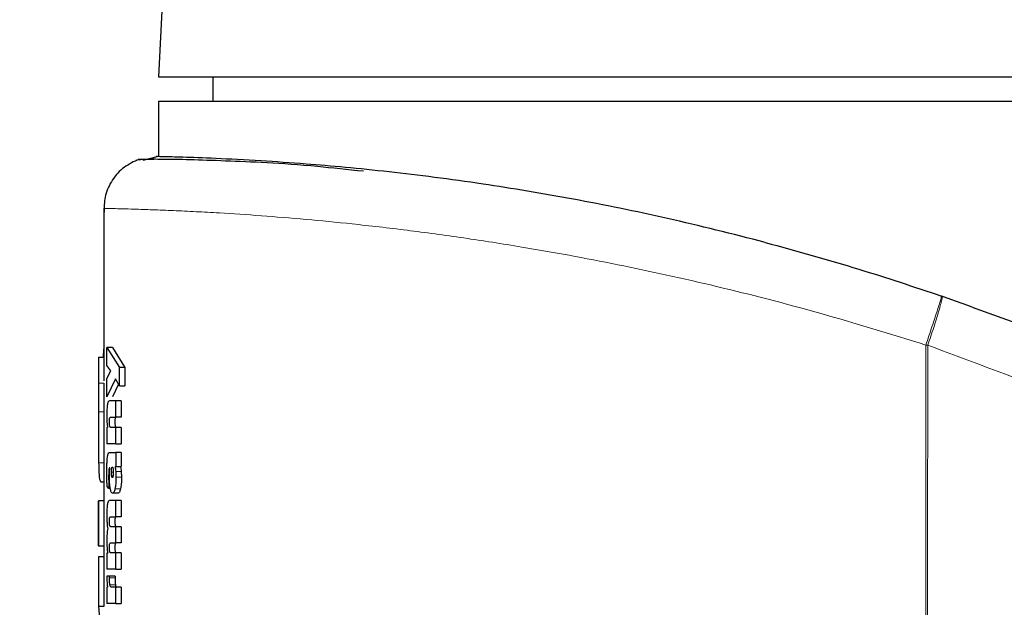
# Model space of a CAD drawing. Units: millimetres. Extents: x 0 to 210, y 0 to 297.
# Drawn here: x 168 to 169, y 226 to 227 of the extents above; entities that cross this region are included whole.
import ezdxf

# ---------------------------------------------------------------- set-up
doc = ezdxf.new("R2010")
doc.units = ezdxf.units.MM
doc.styles.add('SLDTEXTSTYLE1', font='TXT', dxfattribs={"width": 0.75})
doc.dimstyles.new('SLDDIMSTYLE2', dxfattribs={"dimtxt": 3.5, "dimasz": 3.302, "dimexe": 0, "dimexo": 0.0625, "dimgap": 0.875, "dimtad": 1, "dimlfac": 20, "dimrnd": 1e-09, "dimzin": 12, "dimdsep": 46, "dimtxsty": 'SLDTEXTSTYLE1', "dimsah": 1, "dimcen": 0.09, "dimadec": 0, "dimazin": 3, "dimtfac": 1, "dimtofl": 0, "dimtmove": 0, "dimatfit": 3, "dimfxl": 0, "dimfrac": 2, "dimtolj": 1, "dimtzin": 12, "dimarcsym": 0})

# ---------------------------------------------------------------- blocks, each defined once
blk = doc.blocks.new('_D_3')
at = {"color": 7, "linetype": 'Continuous', "lineweight": 0}
for p, q in [((136.502, 226.8274), (136.502, 207.8618)), ((171.902, 226.8274), (171.902, 207.8618)), ((136.502, 208.8618), (171.902, 208.8618))]:
    blk.add_line(p, q, dxfattribs=at)
at = {"color": 7, "linetype": 'Continuous', "lineweight": 18}
for points in [[(136.502, 208.8618), (139.804, 208.3618), (139.804, 209.3618)], [(171.902, 208.8618), (168.6, 209.3618), (168.6, 208.3618)]]:
    blk.add_solid(points, dxfattribs=at)
at = {"color": 7, "linetype": 'Continuous', "lineweight": 18, "insert": (150.3229, 213.3735), "char_height": 3.5, "attachment_point": 1, "style": 'SLDTEXTSTYLE1'}
blk.add_mtext('708', dxfattribs=at)

msp = doc.modelspace()

# ---------------------------------------------------------------- linework, layer by layer
at = {"color": 7, "linetype": 'Continuous', "lineweight": 25}
for p, q in [((167.89806, 226.82212), (167.88953, 226.6593)), ((167.88953, 226.6593), (169.26453, 226.6593)), ((167.98953, 226.6593), (167.98953, 226.6143)), ((169.26453, 226.6593), (170.63953, 226.6593)), ((167.88953, 226.6143), (167.88953, 226.51325)), ((170.63953, 226.6143), (167.88953, 226.6143)), ((167.86161, 226.50678), (167.88748, 226.51328)), ((167.78953, 226.4185), (167.78953, 226.10255)), ((169.32771, 226.25727), (169.3264, 226.25772)), ((167.78862, 226.16), (167.78781, 226.14542)), ((167.78953, 226.16), (167.78862, 226.16)), ((167.79493, 226.16359), (167.81784, 226.12683)), ((167.80503, 226.16359), (167.79493, 226.16359)), ((167.79493, 226.13058), (167.79493, 226.16359)), ((167.80503, 226.16359), (167.82811, 226.12683)), ((167.77966, 226.14542), (167.77953, 226.09784)), ((167.77966, 226.14542), (167.78953, 226.14542)), ((167.80219, 226.1203), (167.79493, 226.13058)), ((167.79493, 226.10672), (167.80219, 226.1203)), ((167.81784, 226.0933), (167.81784, 226.12683)), ((167.82811, 226.12683), (167.81784, 226.12683)), ((167.82811, 226.12683), (167.82811, 226.0933)), ((167.77953, 226.10255), (167.77953, 225.9923)), ((167.77953, 226.09784), (167.77956, 226.04548)), ((167.78953, 226.09784), (167.78956, 226.04548)), ((167.79493, 226.07301), (167.79493, 226.10672)), ((167.81044, 226.10567), (167.79493, 226.07301)), ((167.81784, 226.0933), (167.81044, 226.10567)), ((167.81612, 226.09618), (167.80503, 226.07301)), ((167.81784, 226.0933), (167.82811, 226.0933)), ((167.81119, 226.06561), (167.79956, 226.06561)), ((167.81119, 226.03548), (167.81119, 226.06561)), ((167.82141, 226.06561), (167.81119, 226.06561)), ((167.82141, 226.06561), (167.82141, 226.03548)), ((167.80182, 226.03548), (167.81119, 226.03548)), ((167.82141, 226.03548), (167.81119, 226.03548)), ((167.79493, 226.0164), (167.79493, 225.98679)), ((167.79623, 226.0164), (167.79493, 226.0164)), ((167.81119, 226.01693), (167.80185, 226.01693)), ((167.81119, 225.98679), (167.81119, 226.01693)), ((167.82141, 226.01693), (167.81119, 226.01693)), ((167.82141, 226.01693), (167.82141, 225.98679)), ((167.78953, 225.9923), (167.78953, 225.8822)), ((167.81119, 225.98679), (167.79493, 225.98679)), ((167.81119, 225.98679), (167.82141, 225.98679)), ((167.80001, 225.97059), (167.81119, 225.97059)), ((167.81119, 225.97059), (167.81119, 225.9449)), ((167.82141, 225.97059), (167.81119, 225.97059)), ((167.82141, 225.97059), (167.82141, 225.9449)), ((167.79965, 225.92879), (167.79981, 225.93548)), ((167.79981, 225.93548), (167.80011, 225.94246)), ((167.80011, 225.94246), (167.79983, 225.94255)), ((167.81119, 225.9449), (167.80989, 225.9449)), ((167.81111, 225.936), (167.81152, 225.92539)), ((167.81119, 225.9449), (167.82141, 225.9449)), ((167.82133, 225.936), (167.82174, 225.92539)), ((167.79495, 225.9213), (167.79488, 225.93253)), ((167.79514, 225.90867), (167.79495, 225.9213)), ((167.79817, 225.92539), (167.79823, 225.91451)), ((167.78953, 225.91662), (167.78422, 225.91662)), ((167.79839, 225.9051), (167.79514, 225.90867)), ((167.79823, 225.91451), (167.79839, 225.9051)), ((167.80112, 225.9051), (167.79839, 225.9051)), ((167.77953, 225.88238), (167.77953, 225.79929)), ((167.77954, 225.79948), (167.77954, 225.8822)), ((167.78954, 225.8822), (167.77954, 225.8822)), ((167.78954, 225.8822), (167.78954, 225.79948)), ((167.81119, 225.88281), (167.79956, 225.88281)), ((167.81543, 225.89622), (167.80526, 225.89622)), ((167.81119, 225.85302), (167.81119, 225.88281)), ((167.82141, 225.88281), (167.81119, 225.88281)), ((167.82141, 225.88281), (167.82141, 225.85302)), ((167.80182, 225.85302), (167.81119, 225.85302)), ((167.82141, 225.85302), (167.81119, 225.85302)), ((167.81119, 225.83482), (167.80185, 225.83482)), ((167.81119, 225.80503), (167.81119, 225.83482)), ((167.82141, 225.83482), (167.81119, 225.83482)), ((167.82141, 225.83482), (167.82141, 225.80503)), ((167.77954, 225.79948), (167.78954, 225.79948)), ((167.78953, 225.79948), (167.78953, 225.7768)), ((167.80182, 225.80503), (167.81119, 225.80503)), ((167.82141, 225.80503), (167.81119, 225.80503)), ((167.77954, 225.7794), (167.77954, 225.68831)), ((167.78954, 225.7794), (167.77954, 225.7794)), ((167.78954, 225.7794), (167.78954, 225.68831)), ((167.79493, 225.78614), (167.79493, 225.75705)), ((167.79639, 225.78614), (167.79493, 225.78614)), ((167.81119, 225.78683), (167.80185, 225.78683)), ((167.81119, 225.75705), (167.81119, 225.78683)), ((167.82141, 225.78683), (167.81119, 225.78683)), ((167.82141, 225.78683), (167.82141, 225.75705)), ((167.81119, 225.75705), (167.79493, 225.75705)), ((167.81119, 225.75705), (167.82141, 225.75705)), ((167.79972, 225.74442), (167.7948, 225.74433)), ((167.79972, 225.74085), (167.79972, 225.74442)), ((167.80986, 225.74442), (167.79972, 225.74442)), ((167.80986, 225.74442), (167.80986, 225.74085)), ((167.79493, 225.72422), (167.79493, 225.69408)), ((167.79634, 225.72422), (167.79493, 225.72422)), ((167.81119, 225.72422), (167.8027, 225.72422)), ((167.81119, 225.69408), (167.81119, 225.72422)), ((167.82141, 225.72422), (167.81119, 225.72422)), ((167.82141, 225.72422), (167.82141, 225.69408)), ((167.77954, 225.68831), (167.78466, 225.62615)), ((167.78954, 225.68831), (167.77954, 225.68831)), ((167.81119, 225.69408), (167.79493, 225.69408)), ((167.81119, 225.69408), (167.82141, 225.69408))]:
    msp.add_line(p, q, dxfattribs=at)
at = {"color": 8, "linetype": 'Continuous', "lineweight": 18}
for p, q in [((167.78953, 226.09784), (167.77953, 226.09784)), ((167.78956, 226.04548), (167.77956, 226.04548)), ((167.78953, 225.95213), (167.77976, 225.95213)), ((167.82133, 225.936), (167.81111, 225.936)), ((167.80309, 225.93454), (167.80672, 225.93454)), ((167.80361, 225.92783), (167.8062, 225.92783)), ((167.82174, 225.92539), (167.81152, 225.92539)), ((167.80009, 225.91451), (167.79823, 225.91451)), ((167.81992, 225.9043), (167.80971, 225.9043)), ((167.79989, 225.84449), (167.79944, 225.84449)), ((167.79989, 225.7965), (167.79944, 225.7965)), ((167.80986, 225.74085), (167.79972, 225.74085)), ((167.81061, 225.72846), (167.80046, 225.72846))]:
    msp.add_line(p, q, dxfattribs=at)
at = {"color": 7, "linetype": 'Continuous', "lineweight": 25}
for points, knots in [([(168.07789, 226.50551), (168.04882, 226.50711), (167.99068, 226.51031), (167.93102, 226.51223), (167.89642, 226.51312), (167.88242, 226.5134), (167.88653, 226.51331), (167.88655, 226.51331)], [0, 0, 0, 0, 0.2500953, 0.5001829, 0.7496809, 0.9986633, 1, 1, 1, 1]), ([(167.85029, 226.50694), (167.84098, 226.50229), (167.82218, 226.49289), (167.80203, 226.46842), (167.79012, 226.44025), (167.7899, 226.42066), (167.78979, 226.41128)], [0, 0, 0, 0, 0.2561729, 0.5169908, 0.7686524, 1, 1, 1, 1]), ([(167.88136, 226.50825), (167.87515, 226.50815), (167.85372, 226.50781), (167.85055, 226.50682), (167.84831, 226.50611)], [0, 0, 0, 0, 0.2899887, 1, 1, 1, 1]), ([(168.26551, 226.48633), (168.23682, 226.48942), (168.13397, 226.50049), (168.03146, 226.50463), (167.94469, 226.50766), (167.89564, 226.50836), (167.86211, 226.50835), (167.85576, 226.50795), (167.85255, 226.50775)], [0, 0, 0, 0, 0.1102815, 0.3953117, 0.54219035, 0.69189273, 0.84447409, 1, 1, 1, 1]), ([(169.00299, 226.35604), (168.94287, 226.37124), (168.82263, 226.40165), (168.64815, 226.43667), (168.47437, 226.46553), (168.30721, 226.48681), (168.17224, 226.49932), (168.10461, 226.50375), (168.07789, 226.50551)], [0, 0, 0, 0, 0.1614619, 0.3229368, 0.4877548, 0.6773829, 0.8724963, 1, 1, 1, 1]), ([(169.00299, 226.35604), (169.06021, 226.34028), (169.16814, 226.31057), (169.27581, 226.27461), (169.3264, 226.25772)], [0, 0, 0, 0, 0.530166, 1, 1, 1, 1]), ([(169.32771, 226.25727), (169.39168, 226.23439), (169.52079, 226.18819), (169.71291, 226.10728), (169.90783, 226.01552), (170.10627, 225.91038), (170.28849, 225.80224), (170.45559, 225.69299), (170.60911, 225.58398), (170.75224, 225.47322), (170.88839, 225.35945), (171.0207, 225.24078), (171.18755, 225.07861), (171.37194, 224.87855), (171.5605, 224.64524), (171.72221, 224.41793), (171.86066, 224.19767), (171.97722, 223.98873), (172.08673, 223.76774), (172.18836, 223.53208), (172.28048, 223.27922), (172.35577, 223.03005), (172.4108, 222.80453), (172.45044, 222.60216), (172.47844, 222.4217), (172.49976, 222.24225), (172.50816, 222.12274), (172.51234, 222.06331)], [0, 0, 0, 0, 0.0364666, 0.0736016, 0.1118827, 0.1521462, 0.1941942, 0.2256857, 0.2594101, 0.2953675, 0.3229388, 0.3547806, 0.3908925, 0.4480077, 0.5009436, 0.552083, 0.5978798, 0.6407229, 0.6806123, 0.7303583, 0.7785139, 0.8250802, 0.8700581, 0.9030711, 0.9357321, 0.9680415, 1, 1, 1, 1]), ([(167.79956, 226.06561), (167.79882, 226.06536), (167.79776, 226.06502), (167.79656, 226.06207), (167.79611, 226.05986), (167.79589, 226.05879)], [0, 0, 0, 0, 0.5510236, 0.7842946, 1, 1, 1, 1]), ([(167.77956, 226.04548), (167.77955, 226.02768), (167.77953, 226.00162), (167.77953, 225.97066), (167.77968, 225.95831), (167.77976, 225.95213)], [0, 0, 0, 0, 0.5183973, 0.7589211, 1, 1, 1, 1]), ([(167.78956, 226.04548), (167.78953, 226.02728), (167.7895, 226.00871), (167.78953, 225.99263), (167.78953, 225.9923)], [0, 0, 0, 0, 0.979895, 1, 1, 1, 1]), ([(167.79589, 226.05879), (167.79571, 226.05759), (167.79535, 226.05517), (167.79483, 226.0486), (167.79477, 226.04295), (167.79473, 226.03905)], [0, 0, 0, 0, 0.2351926, 0.4720903, 1, 1, 1, 1]), ([(167.79473, 226.03905), (167.79474, 226.03676), (167.79476, 226.03234), (167.79499, 226.02822), (167.7951, 226.02624)], [0, 0, 0, 0, 0.5187432, 1, 1, 1, 1]), ([(167.7951, 226.02624), (167.79524, 226.02441), (167.79553, 226.0207), (167.796, 226.01785), (167.79623, 226.0164)], [0, 0, 0, 0, 0.4917739, 1, 1, 1, 1]), ([(167.79944, 226.02677), (167.79945, 226.0275), (167.79946, 226.02889), (167.79956, 226.03079), (167.79972, 226.03238), (167.79987, 226.0331), (167.79995, 226.03345)], [0, 0, 0, 0, 0.286494, 0.5380769, 0.7696424, 1, 1, 1, 1]), ([(167.80005, 226.01941), (167.79996, 226.01985), (167.79978, 226.02072), (167.79958, 226.02249), (167.79946, 226.02454), (167.79945, 226.026), (167.79944, 226.02677)], [0, 0, 0, 0, 0.2497825, 0.4889383, 0.7338928, 1, 1, 1, 1]), ([(167.79995, 226.03345), (167.80019, 226.03404), (167.80078, 226.03547), (167.80143, 226.03547), (167.80182, 226.03548)], [0, 0, 0, 0, 0.40865537, 1, 1, 1, 1]), ([(167.81009, 226.03345), (167.81001, 226.0331), (167.80986, 226.03238), (167.80969, 226.03079), (167.8096, 226.02889), (167.80959, 226.0275), (167.80958, 226.02677)], [0, 0, 0, 0, 0.2303729, 0.4619412, 0.7135176, 1, 1, 1, 1]), ([(167.80958, 226.02677), (167.80959, 226.026), (167.8096, 226.02454), (167.80972, 226.02249), (167.80991, 226.02072), (167.8101, 226.01985), (167.81019, 226.01941)], [0, 0, 0, 0, 0.2660954, 0.5110435, 0.7502024, 1, 1, 1, 1]), ([(167.81197, 226.03548), (167.81158, 226.03547), (167.81092, 226.03547), (167.81033, 226.03404), (167.81009, 226.03345)], [0, 0, 0, 0, 0.59135078, 1, 1, 1, 1]), ([(167.80185, 226.01693), (167.80149, 226.01697), (167.80085, 226.01705), (167.8003, 226.01869), (167.80005, 226.01941)], [0, 0, 0, 0, 0.5603664, 1, 1, 1, 1]), ([(167.81019, 226.01941), (167.81044, 226.01869), (167.811, 226.01705), (167.81164, 226.01697), (167.812, 226.01693)], [0, 0, 0, 0, 0.4396254, 1, 1, 1, 1]), ([(167.79488, 225.93253), (167.79491, 225.93871), (167.79495, 225.94721), (167.79537, 225.95735), (167.79573, 225.96087), (167.79589, 225.96247)], [0, 0, 0, 0, 0.5912896, 0.8147042, 1, 1, 1, 1]), ([(167.79589, 225.96247), (167.7961, 225.96375), (167.79653, 225.96648), (167.79788, 225.97002), (167.79912, 225.97035), (167.80001, 225.97059)], [0, 0, 0, 0, 0.1963804, 0.4205992, 1, 1, 1, 1]), ([(167.77976, 225.95213), (167.77988, 225.94667), (167.78014, 225.93578), (167.78122, 225.92024), (167.783, 225.91809), (167.78422, 225.91662)], [0, 0, 0, 0, 0.2423902, 0.4831886, 1, 1, 1, 1]), ([(167.79854, 225.93879), (167.79843, 225.93708), (167.79816, 225.93279), (167.79817, 225.92817), (167.79817, 225.92539)], [0, 0, 0, 0, 0.3989468, 1, 1, 1, 1]), ([(167.79983, 225.94255), (167.79969, 225.94255), (167.79943, 225.94255), (167.79906, 225.94186), (167.79875, 225.94061), (167.79861, 225.9394), (167.79854, 225.93879)], [0, 0, 0, 0, 0.2736361, 0.5190808, 0.7544245, 1, 1, 1, 1]), ([(167.80309, 225.93454), (167.80309, 225.93515), (167.80311, 225.93637), (167.80325, 225.93879), (167.80347, 225.94025), (167.80362, 225.94124)], [0, 0, 0, 0, 0.2444821, 0.4860221, 1, 1, 1, 1]), ([(167.80362, 225.94124), (167.80381, 225.94208), (167.80417, 225.94375), (167.80464, 225.94399), (167.80488, 225.94412)], [0, 0, 0, 0, 0.5038559, 1, 1, 1, 1]), ([(167.80488, 225.94412), (167.80512, 225.944), (167.80561, 225.94376), (167.80599, 225.94208), (167.80618, 225.94124)], [0, 0, 0, 0, 0.4991318, 1, 1, 1, 1]), ([(167.80618, 225.94124), (167.80634, 225.94027), (167.80665, 225.93833), (167.8067, 225.9358), (167.80672, 225.93454)], [0, 0, 0, 0, 0.5008433, 1, 1, 1, 1]), ([(167.80989, 225.9449), (167.81014, 225.94355), (167.81064, 225.9409), (167.81096, 225.93761), (167.81111, 225.936)], [0, 0, 0, 0, 0.5123508, 1, 1, 1, 1]), ([(167.8201, 225.9449), (167.82035, 225.94355), (167.82086, 225.9409), (167.82117, 225.93761), (167.82133, 225.936)], [0, 0, 0, 0, 0.5123659, 1, 1, 1, 1]), ([(167.80112, 225.9051), (167.80089, 225.90666), (167.80043, 225.90978), (167.79979, 225.91764), (167.79971, 225.92426), (167.79965, 225.92879)], [0, 0, 0, 0, 0.2390967, 0.4790141, 1, 1, 1, 1]), ([(167.80361, 225.92783), (167.80346, 225.92881), (167.80324, 225.93026), (167.80311, 225.93268), (167.80309, 225.93391), (167.80309, 225.93454)], [0, 0, 0, 0, 0.5066914, 0.7501019, 1, 1, 1, 1]), ([(167.80488, 225.92505), (167.80464, 225.92516), (167.80416, 225.92537), (167.80379, 225.92702), (167.80361, 225.92783)], [0, 0, 0, 0, 0.5065424, 1, 1, 1, 1]), ([(167.80619, 225.92772), (167.8061, 225.92731), (167.80592, 225.9265), (167.80548, 225.92533), (167.80512, 225.92516), (167.80488, 225.92505)], [0, 0, 0, 0, 0.2461887, 0.4887481, 1, 1, 1, 1]), ([(167.80672, 225.93454), (167.8067, 225.93325), (167.80666, 225.93134), (167.80643, 225.92909), (167.80627, 225.92818), (167.80619, 225.92772)], [0, 0, 0, 0, 0.5071805, 0.7502831, 1, 1, 1, 1]), ([(167.81152, 225.92539), (167.81144, 225.92136), (167.81132, 225.9154), (167.81053, 225.90845), (167.80999, 225.90569), (167.80971, 225.9043)], [0, 0, 0, 0, 0.51018251, 0.75215103, 1, 1, 1, 1]), ([(167.82174, 225.92539), (167.82166, 225.92136), (167.82154, 225.9154), (167.82074, 225.90845), (167.8202, 225.90569), (167.81992, 225.9043)], [0, 0, 0, 0, 0.5101587, 0.7521314, 1, 1, 1, 1]), ([(167.80526, 225.89622), (167.80444, 225.89658), (167.80325, 225.89711), (167.8019, 225.901), (167.80138, 225.90373), (167.80112, 225.9051)], [0, 0, 0, 0, 0.5199775, 0.7599292, 1, 1, 1, 1]), ([(167.80971, 225.9043), (167.8094, 225.90305), (167.80879, 225.90054), (167.80728, 225.89702), (167.80608, 225.89655), (167.80526, 225.89622)], [0, 0, 0, 0, 0.2373174, 0.4772515, 1, 1, 1, 1]), ([(167.81992, 225.9043), (167.81961, 225.90305), (167.81899, 225.90054), (167.81747, 225.89702), (167.81626, 225.89655), (167.81543, 225.89622)], [0, 0, 0, 0, 0.2373064, 0.4772391, 1, 1, 1, 1]), ([(167.79956, 225.88281), (167.79882, 225.88256), (167.79777, 225.88222), (167.79657, 225.87931), (167.79612, 225.87712), (167.79591, 225.87608)], [0, 0, 0, 0, 0.550032, 0.7836533, 1, 1, 1, 1]), ([(167.79591, 225.87608), (167.79572, 225.87488), (167.79535, 225.87249), (167.79484, 225.86603), (167.79477, 225.86044), (167.79473, 225.85659)], [0, 0, 0, 0, 0.23749463, 0.47499868, 1, 1, 1, 1]), ([(167.79473, 225.85659), (167.79474, 225.85414), (167.79478, 225.84929), (167.79505, 225.84479), (167.79518, 225.84257)], [0, 0, 0, 0, 0.50476495, 1, 1, 1, 1]), ([(167.79944, 225.84449), (167.79945, 225.84521), (167.79946, 225.84658), (167.79956, 225.84845), (167.79972, 225.85002), (167.79988, 225.85072), (167.79995, 225.85107)], [0, 0, 0, 0, 0.28497671, 0.53585026, 0.76786232, 1, 1, 1, 1]), ([(167.79995, 225.85107), (167.80019, 225.85164), (167.80078, 225.85303), (167.80143, 225.85302), (167.80182, 225.85302)], [0, 0, 0, 0, 0.4043557, 1, 1, 1, 1]), ([(167.81009, 225.85107), (167.81002, 225.85072), (167.80986, 225.85002), (167.80969, 225.84845), (167.8096, 225.84658), (167.80959, 225.84521), (167.80958, 225.84449)], [0, 0, 0, 0, 0.232153, 0.464168, 0.7150351, 1, 1, 1, 1]), ([(167.81197, 225.85302), (167.81158, 225.85302), (167.81092, 225.85303), (167.81033, 225.85164), (167.81009, 225.85107)], [0, 0, 0, 0, 0.5956501, 1, 1, 1, 1]), ([(167.79652, 225.8309), (167.79624, 225.82957), (167.7957, 225.82704), (167.79534, 225.82339), (167.79517, 225.82166)], [0, 0, 0, 0, 0.5267632, 1, 1, 1, 1]), ([(167.79518, 225.84257), (167.79535, 225.84041), (167.7957, 225.83605), (167.79625, 225.83263), (167.79652, 225.8309)], [0, 0, 0, 0, 0.4954823, 1, 1, 1, 1]), ([(167.80005, 225.83726), (167.79996, 225.83769), (167.79978, 225.83853), (167.79958, 225.84028), (167.79946, 225.84229), (167.79945, 225.84374), (167.79944, 225.84449)], [0, 0, 0, 0, 0.2510563, 0.4903967, 0.7347771, 1, 1, 1, 1]), ([(167.80185, 225.83482), (167.80149, 225.83486), (167.80085, 225.83494), (167.8003, 225.83655), (167.80005, 225.83726)], [0, 0, 0, 0, 0.5604228, 1, 1, 1, 1]), ([(167.80958, 225.84449), (167.80959, 225.84374), (167.8096, 225.84229), (167.80972, 225.84028), (167.80992, 225.83853), (167.8101, 225.83769), (167.81019, 225.83726)], [0, 0, 0, 0, 0.2652111, 0.5095851, 0.7489285, 1, 1, 1, 1]), ([(167.81019, 225.83726), (167.81044, 225.83655), (167.811, 225.83494), (167.81164, 225.83486), (167.812, 225.83482)], [0, 0, 0, 0, 0.4395693, 1, 1, 1, 1]), ([(167.79517, 225.82166), (167.79504, 225.81973), (167.79477, 225.81576), (167.79474, 225.81138), (167.79473, 225.80913)], [0, 0, 0, 0, 0.4864541, 1, 1, 1, 1]), ([(167.79473, 225.80913), (167.79474, 225.80697), (167.79478, 225.80262), (167.79503, 225.79861), (167.79515, 225.79658)], [0, 0, 0, 0, 0.4945673, 1, 1, 1, 1]), ([(167.79515, 225.79658), (167.79531, 225.79464), (167.79563, 225.7907), (167.79613, 225.78768), (167.79639, 225.78614)], [0, 0, 0, 0, 0.491595, 1, 1, 1, 1]), ([(167.79944, 225.7965), (167.79945, 225.79723), (167.79946, 225.79859), (167.79956, 225.80046), (167.79972, 225.80203), (167.79988, 225.80274), (167.79995, 225.80309)], [0, 0, 0, 0, 0.2849758, 0.535849, 0.7678614, 1, 1, 1, 1]), ([(167.80005, 225.78927), (167.79996, 225.7897), (167.79978, 225.79055), (167.79958, 225.79229), (167.79946, 225.7943), (167.79945, 225.79575), (167.79944, 225.7965)], [0, 0, 0, 0, 0.2510567, 0.4903974, 0.7347778, 1, 1, 1, 1]), ([(167.79995, 225.80309), (167.80019, 225.80365), (167.80078, 225.80504), (167.80143, 225.80504), (167.80182, 225.80503)], [0, 0, 0, 0, 0.4043498, 1, 1, 1, 1]), ([(167.81009, 225.80309), (167.81002, 225.80274), (167.80986, 225.80203), (167.80969, 225.80046), (167.8096, 225.79859), (167.80959, 225.79723), (167.80958, 225.7965)], [0, 0, 0, 0, 0.232154, 0.4641693, 0.715036, 1, 1, 1, 1]), ([(167.80958, 225.7965), (167.80959, 225.79575), (167.8096, 225.7943), (167.80972, 225.79229), (167.80992, 225.79055), (167.8101, 225.7897), (167.81019, 225.78927)], [0, 0, 0, 0, 0.2652104, 0.5095843, 0.7489282, 1, 1, 1, 1]), ([(167.81197, 225.80503), (167.81158, 225.80504), (167.81092, 225.80504), (167.81033, 225.80365), (167.81009, 225.80309)], [0, 0, 0, 0, 0.595656, 1, 1, 1, 1]), ([(167.80185, 225.78683), (167.80149, 225.78688), (167.80085, 225.78695), (167.8003, 225.78856), (167.80005, 225.78927)], [0, 0, 0, 0, 0.5604323, 1, 1, 1, 1]), ([(167.81019, 225.78927), (167.81044, 225.78856), (167.811, 225.78695), (167.81164, 225.78688), (167.812, 225.78683)], [0, 0, 0, 0, 0.4395597, 1, 1, 1, 1]), ([(167.7948, 225.74433), (167.79482, 225.74211), (167.79486, 225.73795), (167.7951, 225.73411), (167.79521, 225.73232)], [0, 0, 0, 0, 0.5332658, 1, 1, 1, 1]), ([(167.80046, 225.72846), (167.80035, 225.72921), (167.80011, 225.73075), (167.79979, 225.73489), (167.79975, 225.7384), (167.79972, 225.74085)], [0, 0, 0, 0, 0.2266222, 0.4616281, 1, 1, 1, 1]), ([(167.80986, 225.74085), (167.80989, 225.7384), (167.80993, 225.73489), (167.81025, 225.73075), (167.81049, 225.72921), (167.81061, 225.72846)], [0, 0, 0, 0, 0.5383593, 0.773367, 1, 1, 1, 1]), ([(167.79521, 225.73232), (167.79535, 225.73074), (167.79564, 225.72752), (167.7961, 225.72533), (167.79634, 225.72422)], [0, 0, 0, 0, 0.4924945, 1, 1, 1, 1]), ([(167.8027, 225.72422), (167.80225, 225.72437), (167.80161, 225.7246), (167.80088, 225.72645), (167.8006, 225.7278), (167.80046, 225.72846)], [0, 0, 0, 0, 0.5423863, 0.7771726, 1, 1, 1, 1]), ([(167.81061, 225.72846), (167.81074, 225.7278), (167.81102, 225.72645), (167.81177, 225.7246), (167.81241, 225.72437), (167.81286, 225.72422)], [0, 0, 0, 0, 0.2228159, 0.4576, 1, 1, 1, 1])]:
    msp.add_open_spline(points, degree=3, knots=knots, dxfattribs=at)
at = {"color": 8, "linetype": 'Continuous', "lineweight": 18}
for points, knots in [([(167.78991, 226.41832), (167.78979, 226.41833), (167.78738, 226.41837), (167.8017, 226.41812), (167.83654, 226.41728), (167.87706, 226.41596), (167.91543, 226.41444), (167.95681, 226.41252), (168.00925, 226.40967), (168.07533, 226.4053), (168.15745, 226.39865), (168.24679, 226.39001), (168.3435, 226.37888), (168.44791, 226.3648), (168.57589, 226.34493), (168.73043, 226.31663), (168.91442, 226.27619), (169.10474, 226.22743), (169.23287, 226.18788), (169.29768, 226.16787)], [0, 0, 0, 0, 0.0047883, 0.0949732, 0.1712135, 0.2174469, 0.2605194, 0.300432, 0.3371859, 0.3955154, 0.4504768, 0.5020823, 0.5585041, 0.613133, 0.6659974, 0.748891, 0.8307152, 0.9143746, 1, 1, 1, 1]), ([(169.29768, 226.16787), (169.30157, 226.1793), (169.30754, 226.19682), (169.31447, 226.2178), (169.31911, 226.23211), (169.3227, 226.24357), (169.32599, 226.25458), (169.32624, 226.25649), (169.3264, 226.25772)], [0, 0, 0, 0, 0.2430759, 0.3729635, 0.5048824, 0.6360886, 0.7639247, 1, 1, 1, 1]), ([(169.32771, 226.25727), (169.3278, 226.25593), (169.32792, 226.25386), (169.32505, 226.24254), (169.32176, 226.23095), (169.31741, 226.21663), (169.31082, 226.19587), (169.305, 226.17864), (169.30121, 226.16744)], [0, 0, 0, 0, 0.23966422, 0.36849374, 0.49999985, 0.63150598, 0.76033556, 1, 1, 1, 1]), ([(169.29768, 226.16787), (169.29756, 226.08234), (169.29729, 225.88929), (169.29815, 225.62198), (169.29877, 225.37011), (169.29805, 225.16451), (169.29513, 224.98012), (169.28916, 224.81918), (169.27932, 224.67171), (169.26446, 224.53745), (169.24339, 224.41615), (169.21859, 224.31733), (169.19047, 224.23532), (169.16041, 224.1655), (169.13567, 224.12299), (169.12361, 224.10228)], [0, 0, 0, 0, 0.1226568, 0.2768312, 0.3833304, 0.4838401, 0.571651, 0.6477734, 0.7147708, 0.783544, 0.8413843, 0.8912009, 0.9294562, 0.9656275, 1, 1, 1, 1]), ([(169.30121, 226.16744), (169.30062, 226.16751), (169.29945, 226.16765), (169.29827, 226.1678), (169.29768, 226.16787)], [0, 0, 0, 0, 0.5000081, 1, 1, 1, 1]), ([(169.30121, 226.16744), (169.30108, 225.97483), (169.30081, 225.5896), (169.2993, 225.10793), (169.30861, 224.72216), (169.32593, 224.43212), (169.3575, 224.1455), (169.39347, 223.95781), (169.41113, 223.86563)], [0, 0, 0, 0, 0.2502437, 0.5005038, 0.6257672, 0.7515016, 0.8779541, 1, 1, 1, 1]), ([(169.30121, 226.16744), (169.44436, 226.11443), (169.73068, 226.0084), (170.13744, 225.79683), (170.52258, 225.54932), (170.88106, 225.26443), (171.20983, 224.94596), (171.50565, 224.59668), (171.76575, 224.21997), (171.98755, 223.81938), (172.16917, 223.39876), (172.30772, 222.96204), (172.40589, 222.51372), (172.43351, 222.20935), (172.44733, 222.05716)], [0, 0, 0, 0, 0.0833085, 0.1666371, 0.2499735, 0.3333146, 0.4166536, 0.4999881, 0.5833195, 0.6666497, 0.74998, 0.833314, 0.9166531, 1, 1, 1, 1])]:
    msp.add_open_spline(points, degree=3, knots=knots, dxfattribs=at)

# ---------------------------------------------------------------- dimensions: what is measured, and where the dimension line sits
at = {"color": 7, "linetype": 'Continuous', "lineweight": 18}
dim = msp.add_linear_dim(base=(171.90203, 208.8618), p1=(136.50203, 227.82741), p2=(171.90203, 227.82741), dimstyle='SLDDIMSTYLE2', dxfattribs=at)
dim.commit()
dim.dimension.update_dxf_attribs({"geometry": '_D_3', "text_midpoint": (154.20203, 208.8618), "dimtype": 160})

doc.saveas('drawing.dxf')
